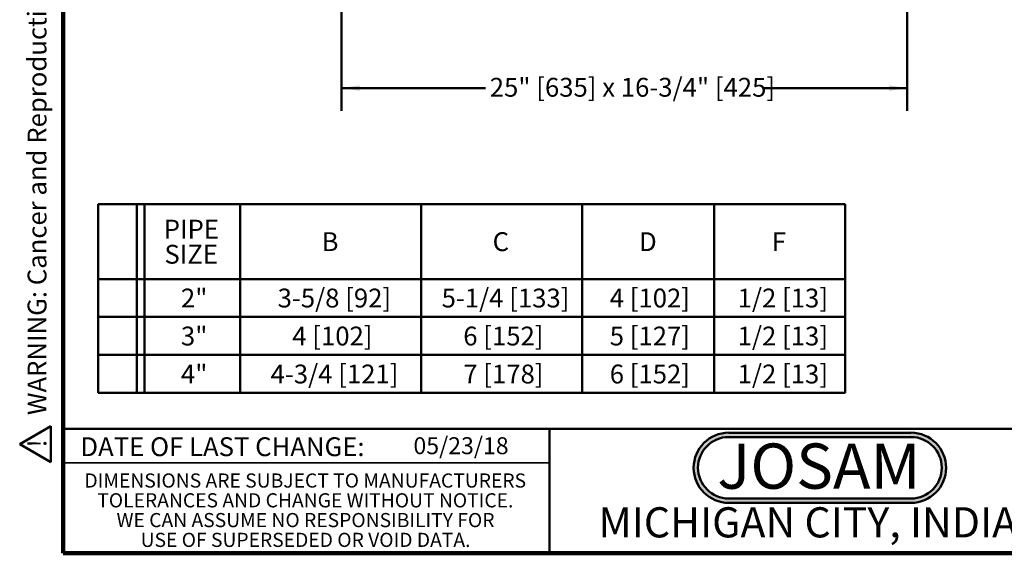
# Model space of a CAD drawing. Units: inches. Extents: x 0.2 to 8.4, y 0.1 to 10.9.
# Drawn here: x 0.2 to 5.6, y 0.1 to 3 of the extents above; entities that cross this region are included whole.
import ezdxf

# ---------------------------------------------------------------- set-up
doc = ezdxf.new("R2010")
doc.units = ezdxf.units.IN
doc.header["$MEASUREMENT"] = 0
doc.layers.add('WALL', color=7, linetype='Continuous', lineweight=50)
doc.styles.add('SLDTEXTSTYLE0', font='TXT', dxfattribs={"width": 0.7})
doc.styles.add('SLDTEXTSTYLE1', font='TXT', dxfattribs={"width": 0.605})
doc.dimstyles.new('SLDDIMSTYLE0', dxfattribs={"dimtxt": 0.101115, "dimasz": 0.1, "dimexe": 0, "dimexo": 0.0625, "dimgap": 0.025279, "dimtad": 0, "dimtih": 1, "dimtoh": 1, "dimlfac": 8, "dimrnd": 1e-09, "dimzin": 12, "dimdsep": 46, "dimlunit": 5, "dimtxsty": 'SLDTEXTSTYLE1', "dimsah": 1, "dimcen": 0.09, "dimadec": 0, "dimazin": 3, "dimtfac": 1, "dimtdec": 3, "dimtofl": 0, "dimtmove": 0, "dimatfit": 3, "dimfxl": 0, "dimfrac": 2, "dimtolj": 1, "dimtzin": 12, "dimarcsym": 0})

# ---------------------------------------------------------------- blocks, each defined once
blk = doc.blocks.new('JOSAM')
at = {"layer": 'WALL'}
h = blk.add_hatch(color=256, dxfattribs=at)
edge = h.paths.add_edge_path(flags=0)
edge.add_line((5.0836, 0.7136), (4.0768, 0.7136))
edge.add_arc((4.0768, 0.5197), 0.194, 90, 270)
edge.add_line((4.0768, 0.3257), (5.0836, 0.3257))
edge.add_arc((5.0836, 0.5197), 0.194, 270, 450)
edge = h.paths.add_edge_path(flags=0)
edge.add_arc((5.0836, 0.5197), 0.17, -90, 90, ccw=False)
edge.add_line((5.0836, 0.3497), (4.0768, 0.3497))
edge.add_arc((4.0768, 0.5197), 0.17, 90, 270, ccw=False)
edge.add_line((4.0768, 0.6897), (5.0836, 0.6897))
for p, q in [((4.0768, 0.7136), (5.0836, 0.7136)), ((4.0768, 0.6897), (5.0836, 0.6897)), ((4.0768, 0.3497), (5.0836, 0.3497)), ((4.0768, 0.3257), (5.0836, 0.3257))]:
    blk.add_line(p, q, dxfattribs=at)
for centre, radius, start, end in [((4.0768, 0.5197), 0.194, 90, 270), ((5.0836, 0.5197), 0.194, 270, 90), ((4.0768, 0.5197), 0.17, 90, 270), ((5.0836, 0.5197), 0.17, 270, 90)]:
    blk.add_arc(centre, radius, start, end, dxfattribs=at)
at = {"layer": 'WALL', "insert": (4.5754, 0.6538), "char_height": 0.25, "attachment_point": 2, "style": 'SLDTEXTSTYLE0'}
blk.add_mtext('JOSAM', dxfattribs=at)
blk = doc.blocks.new('SW_NOTE_0')
at = {"layer": 'WALL', "color": 0}
for p, q in [((-0.1203, 0.0089), (0.0289, 0.2672)), ((0.0289, 0.2672), (0.178, 0.0089)), ((0.178, 0.0089), (-0.1203, 0.0089))]:
    blk.add_line(p, q, dxfattribs=at)
at = {"layer": 'WALL', "color": 0, "insert": (0.0342, 0.2014), "char_height": 0.1562, "attachment_point": 2, "style": 'SLDTEXTSTYLE1'}
blk.add_mtext('!', dxfattribs=at)
blk = doc.blocks.new('prop 65')
at = {"layer": 'WALL', "color": 7}
blk.add_blockref('SW_NOTE_0', (0.1268, -0.0212), dxfattribs=at)
at = {"layer": 'WALL', "insert": (0.3958, 0.1802), "char_height": 0.15625, "attachment_point": 1, "style": 'SLDTEXTSTYLE1'}
blk.add_mtext('WARNING: Cancer and Reproductive Harm - www.P65Warnings.ca.gov', dxfattribs=at)
blk = doc.blocks.new('SW_NOTE_3')
at = {"color": 0, "linetype": 'Continuous', "lineweight": 0, "char_height": 0.078125, "attachment_point": 2, "style": 'SLDTEXTSTYLE1'}
for s, insert in [('DIMENSIONS ARE SUBJECT TO MANUFACTURERS', (1.2866, 0.1007)), ('TOLERANCES AND CHANGE WITHOUT NOTICE.', (1.287, -0.0087)), ('WE CAN ASSUME NO RESPONSIBILITY FOR', (1.2882, -0.118)), ('USE OF SUPERSEDED OR VOID DATA.', (1.2882, -0.2274))]:
    blk.add_mtext(s, dxfattribs=dict(at, insert=insert))
blk = doc.blocks.new('SW_TABLEANNOTATION_0')
at = {"layer": 'WALL', "color": 0}
for p, q in [((0, 0), (0, -1.0428)), ((4.1277, 0), (0, 0)), ((0.2153, 0), (0.2153, -1.0428)), ((0.2571, 0), (0.2571, -1.0428)), ((0.7856, 0), (0.7856, -1.0428)), ((1.7856, 0), (1.7856, -1.0428)), ((2.6754, 0), (2.6754, -1.0428)), ((3.404, 0), (3.404, -1.0428)), ((4.1277, -1.0428), (4.1277, 0)), ((0, -0.4128), (4.1277, -0.4128)), ((0, -0.6228), (4.1277, -0.6228)), ((0, -0.8328), (4.1277, -0.8328)), ((0, -1.0428), (4.1277, -1.0428))]:
    blk.add_line(p, q, dxfattribs=at)
at = {"layer": 'WALL', "color": 0, "attachment_point": 1, "style": 'SLDTEXTSTYLE1'}
for s, insert, char_height in [('PIPE', (0.3632, -0.085), 0.10417), ('B', (1.2355, -0.1544), 0.1042), ('C', (2.1803, -0.1544), 0.1042), ('D', (2.9895, -0.1544), 0.1042), ('F', (3.7234, -0.1544), 0.1042), ('SIZE', (0.367, -0.2239), 0.10417), ('2"', (0.4581, -0.4659), 0.10417), ('3-5/8 [92]', (0.9924, -0.4659), 0.10417), ('5-1/4 [133]', (1.8987, -0.4659), 0.104167), ('4 [102]', (2.8275, -0.4659), 0.10417), ('1/2 [13]', (3.5344, -0.4659), 0.10417), ('3"', (0.4581, -0.6759), 0.10417), ('4 [102]', (1.0734, -0.6759), 0.10417), ('6 [152]', (2.0183, -0.6759), 0.10417), ('5 [127]', (2.8275, -0.6759), 0.10417), ('1/2 [13]', (3.5344, -0.6759), 0.10417), ('4"', (0.4581, -0.8859), 0.10417), ('4-3/4 [121]', (0.9538, -0.8859), 0.104167), ('7 [178]', (2.0183, -0.8859), 0.10417), ('6 [152]', (2.8275, -0.8859), 0.10417), ('1/2 [13]', (3.5344, -0.8859), 0.10417)]:
    blk.add_mtext(s, dxfattribs=dict(at, insert=insert, char_height=char_height))
blk = doc.blocks.new('_D_7')
at = {"layer": 'WALL'}
for p, q in [((1.9379, 3.1962), (1.9379, 2.5087)), ((5.0629, 3.1962), (5.0629, 2.5087)), ((1.9379, 2.6337), (2.7335, 2.6337)), ((5.0629, 2.6337), (4.2674, 2.6337))]:
    blk.add_line(p, q, dxfattribs=at)
for points in [[(1.9379, 2.6337), (2.0379, 2.6187), (2.0379, 2.6487)], [(5.0629, 2.6337), (4.9629, 2.6487), (4.9629, 2.6187)]]:
    blk.add_solid(points, dxfattribs=at)
at = {"layer": 'WALL', "insert": (2.7566, 2.6904), "char_height": 0.104167, "attachment_point": 1, "style": 'SLDTEXTSTYLE1'}
blk.add_mtext('25" [635] x 16-3/4" [425]', dxfattribs=at)

msp = doc.modelspace()

# ---------------------------------------------------------------- linework, layer by layer
at = {"color": 7, "linetype": 'Continuous', "lineweight": 100}
for p, q in [((0.3984375, 0.0625), (0.3984375, 10.9375)), ((8.3984375, 0.0625), (0.3984375, 0.0625))]:
    msp.add_line(p, q, dxfattribs=at)
at = {"color": 7, "linetype": 'Continuous', "lineweight": 50}
for p, q in [((0.3984375, 0.75), (8.3984375, 0.75)), ((3.0859375, 0.75), (3.0859375, 0.0625))]:
    msp.add_line(p, q, dxfattribs=at)
at = {"color": 7, "linetype": 'Continuous', "lineweight": 35}
msp.add_line((0.3984375, 0.5625), (3.0859375, 0.5625), dxfattribs=at)

# ---------------------------------------------------------------- block references
at = {"color": 7, "linetype": 'Continuous', "lineweight": 0}
msp.add_blockref('SW_NOTE_3', (0.45038126, 0.40322916), dxfattribs=at)
at = {"layer": 'WALL', "xscale": 0.6666666666666666, "yscale": 0.6666666666666666, "zscale": 0.6666666666666666, "rotation": 90.0000000000002}
msp.add_blockref('prop 65', (0.32317109, 0.5625), dxfattribs=at)
at = {"layer": 'WALL'}
for name, p in [('SW_TABLEANNOTATION_0', (0.59189483, 1.99142339)), ('JOSAM', (0.00032946, 0.01563182))]:
    msp.add_blockref(name, p, dxfattribs=at)

# ---------------------------------------------------------------- texts
at = {"color": 7, "linetype": 'Continuous', "lineweight": 18, "insert": (2.33467811, 0.70409772), "char_height": 0.09375, "attachment_point": 1, "style": 'SLDTEXTSTYLE1'}
msp.add_mtext('05/23/18', dxfattribs=at)
at = {"color": 7, "linetype": 'Continuous', "lineweight": 0, "attachment_point": 2, "style": 'SLDTEXTSTYLE1'}
for s, insert, char_height in [('DATE OF LAST CHANGE:', (1.27957774, 0.70374066), 0.1041666667), ('MICHIGAN CITY, INDIANA', (4.66492553, 0.31703368), 0.1666666667)]:
    msp.add_mtext(s, dxfattribs=dict(at, insert=insert, char_height=char_height))

# ---------------------------------------------------------------- dimensions: what is measured, and where the dimension line sits
at = {"layer": 'WALL'}
dim = msp.add_linear_dim(base=(5.06293199, 2.63373912), p1=(1.93793199, 3.25873912), p2=(5.06293199, 3.25873912), text='25" [635] x 16-3/4" [425]', dimstyle='SLDDIMSTYLE0', dxfattribs=at)
dim.commit()
dim.dimension.update_dxf_attribs({"geometry": '_D_7', "text_midpoint": (3.50043199, 2.63373912), "dimtype": 160})

doc.saveas('drawing.dxf')
